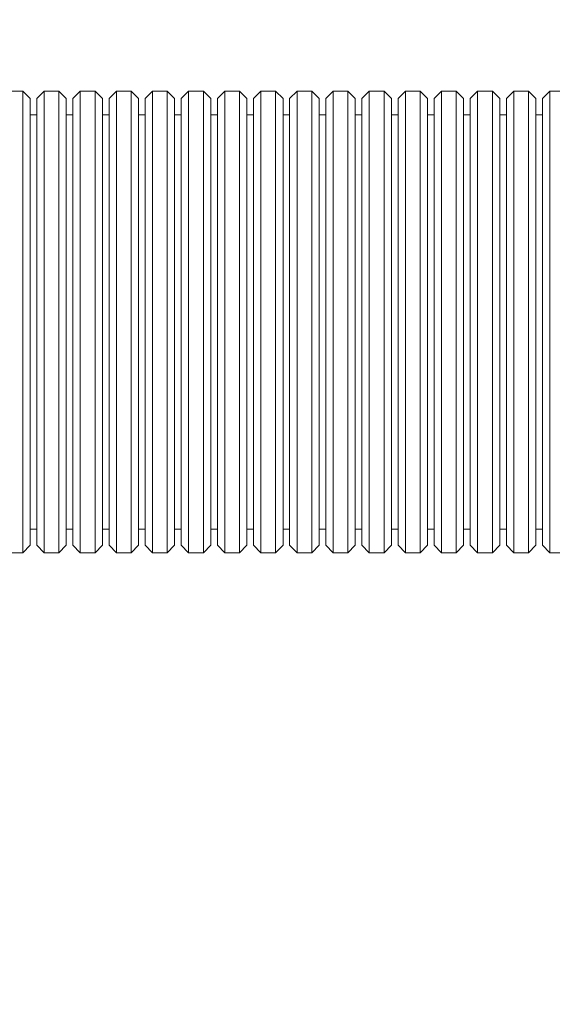
# Model space of a CAD drawing. Units: millimetres. Extents: x -778 to 11711, y 192 to 9016.
# Drawn here: x 3465 to 4188, y 3087 to 4423 of the extents above; entities that cross this region are included whole.
import ezdxf

# ---------------------------------------------------------------- set-up
doc = ezdxf.new("R2010")
doc.units = ezdxf.units.MM
doc.layers.add('Dimensions', color=7, linetype='Continuous')
doc.layers.add('Widoczne (ISO)', color=7, linetype='Continuous', lineweight=15)
doc.styles.get("Standard").update_dxf_attribs({"font": 'arial.ttf'})
doc.dimstyles.new('Leikkiset keinu', dxfattribs={"dimtxt": 150, "dimasz": 2.5, "dimexe": 0.06, "dimexo": 0.625, "dimtad": 0, "dimtih": 1, "dimtoh": 1, "dimdec": 0, "dimtxsty": 'Standard', "dimcen": 2.5, "dimadec": 0, "dimazin": 0, "dimtfac": 1, "dimtmove": 0, "dimatfit": 3, "dimfxl": 1, "dimarcsym": 0})

# ---------------------------------------------------------------- blocks, each defined once
blk = doc.blocks.new('*D12')
at = {"layer": 'Defpoints', "color": 0}
for p in [(3020, 7193.6), (-550.9, 191.6), (5035, 191.6)]:
    blk.add_point(p, dxfattribs=at)
at = {"layer": 'Dimensions', "color": 0, "lineweight": -2}
for p, q in [((3019.4, 7193.6), (-550.9, 7193.6)), ((-550.9, 7191.1), (-550.9, 3769.8)), ((-550.9, 194.1), (-550.9, 3615.4)), ((5034.4, 191.6), (-550.9, 191.6))]:
    blk.add_line(p, q, dxfattribs=at)
at = {"layer": 'Dimensions', "color": 0}
for points in [[(-550.5, 7191.1), (-551.3, 7191.1), (-550.9, 7193.6)], [(-551.3, 194.1), (-550.5, 194.1), (-550.9, 191.6)]]:
    blk.add_solid(points, dxfattribs=at)
at = {"layer": 'Dimensions', "color": 0, "insert": (-550.9, 3692.6), "char_height": 150, "attachment_point": 5}
blk.add_mtext('7002', dxfattribs=at)
blk = doc.blocks.new('*D14')
at = {"layer": 'Defpoints', "color": 0}
for p in [(3020, 5693.5), (1203.7, 1691.6), (5035, 1691.6)]:
    blk.add_point(p, dxfattribs=at)
at = {"layer": 'Dimensions', "color": 0, "lineweight": -2}
for p, q in [((3019.4, 5693.5), (1203.7, 5693.5)), ((1203.7, 5691), (1203.7, 3769.8)), ((1203.7, 1694.1), (1203.7, 3615.4)), ((5034.4, 1691.6), (1203.7, 1691.6))]:
    blk.add_line(p, q, dxfattribs=at)
at = {"layer": 'Dimensions', "color": 0}
for points in [[(1204.1, 5691), (1203.3, 5691), (1203.7, 5693.5)], [(1203.3, 1694.1), (1204.1, 1694.1), (1203.7, 1691.6)]]:
    blk.add_solid(points, dxfattribs=at)
at = {"layer": 'Dimensions', "color": 0, "insert": (1203.7, 3692.6), "char_height": 150, "attachment_point": 5}
blk.add_mtext('4002', dxfattribs=at)

msp = doc.modelspace()

# ---------------------------------------------------------------- linework, layer by layer
at = {"layer": 'Widoczne (ISO)'}
for p, q in [((3449.5, 4326), (3469.5, 4326)), ((3469.5, 3700), (3469.5, 4326)), ((3479.5, 4316), (3469.5, 4326)), ((3479.5, 4316), (3479.5, 3710)), ((3488.5, 4316), (3498.5, 4326)), ((3488.5, 3710), (3488.5, 4316)), ((3498.5, 4326), (3498.5, 3700)), ((3498.5, 4326), (3518.5, 4326)), ((3518.5, 3700), (3518.5, 4326)), ((3528.5, 4316), (3518.5, 4326)), ((3528.5, 4316), (3528.5, 3710)), ((3537.5, 4316), (3547.5, 4326)), ((3537.5, 3710), (3537.5, 4316)), ((3547.5, 4326), (3547.5, 3700)), ((3547.5, 4326), (3567.5, 4326)), ((3567.5, 3700), (3567.5, 4326)), ((3577.5, 4316), (3567.5, 4326)), ((3577.5, 4316), (3577.5, 3710)), ((3586.5, 4316), (3596.5, 4326)), ((3586.5, 3710), (3586.5, 4316)), ((3596.5, 4326), (3596.5, 3700)), ((3596.5, 4326), (3616.5, 4326)), ((3616.5, 3700), (3616.5, 4326)), ((3626.5, 4316), (3616.5, 4326)), ((3626.5, 4316), (3626.5, 3710)), ((3635.5, 4316), (3645.5, 4326)), ((3635.5, 3710), (3635.5, 4316)), ((3645.5, 4326), (3645.5, 3700)), ((3645.5, 4326), (3665.5, 4326)), ((3665.5, 3700), (3665.5, 4326)), ((3675.5, 4316), (3665.5, 4326)), ((3675.5, 4316), (3675.5, 3710)), ((3684.5, 4316), (3694.5, 4326)), ((3684.5, 3710), (3684.5, 4316)), ((3694.5, 4326), (3694.5, 3700)), ((3694.5, 4326), (3714.5, 4326)), ((3714.5, 3700), (3714.5, 4326)), ((3724.5, 4316), (3714.5, 4326)), ((3724.5, 4316), (3724.5, 3710)), ((3733.5, 4316), (3743.5, 4326)), ((3733.5, 3710), (3733.5, 4316)), ((3743.5, 4326), (3743.5, 3700)), ((3743.5, 4326), (3763.5, 4326)), ((3763.5, 3700), (3763.5, 4326)), ((3773.5, 4316), (3763.5, 4326)), ((3773.5, 4316), (3773.5, 3710)), ((3782.5, 4316), (3792.5, 4326)), ((3782.5, 3710), (3782.5, 4316)), ((3792.5, 4326), (3792.5, 3700)), ((3792.5, 4326), (3812.5, 4326)), ((3812.5, 3700), (3812.5, 4326)), ((3822.5, 4316), (3812.5, 4326)), ((3822.5, 4316), (3822.5, 3710)), ((3831.5, 4316), (3841.5, 4326)), ((3831.5, 3710), (3831.5, 4316)), ((3841.5, 4326), (3841.5, 3700)), ((3841.5, 4326), (3861.5, 4326)), ((3861.5, 3700), (3861.5, 4326)), ((3871.5, 4316), (3861.5, 4326)), ((3871.5, 4316), (3871.5, 3710)), ((3880.5, 4316), (3890.5, 4326)), ((3880.5, 3710), (3880.5, 4316)), ((3890.5, 4326), (3890.5, 3700)), ((3890.5, 4326), (3910.5, 4326)), ((3910.5, 3700), (3910.5, 4326)), ((3920.5, 4316), (3910.5, 4326)), ((3920.5, 4316), (3920.5, 3710)), ((3929.5, 4316), (3939.5, 4326)), ((3929.5, 3710), (3929.5, 4316)), ((3939.5, 4326), (3939.5, 3700)), ((3939.5, 4326), (3959.5, 4326)), ((3959.5, 3700), (3959.5, 4326)), ((3969.5, 4316), (3959.5, 4326)), ((3969.5, 4316), (3969.5, 3710)), ((3978.5, 4316), (3988.5, 4326)), ((3978.5, 3710), (3978.5, 4316)), ((3988.5, 4326), (3988.5, 3700)), ((3988.5, 4326), (4008.5, 4326)), ((4008.5, 3700), (4008.5, 4326)), ((4018.5, 4316), (4008.5, 4326)), ((4018.5, 4316), (4018.5, 3710)), ((4027.5, 4316), (4037.5, 4326)), ((4027.5, 3710), (4027.5, 4316)), ((4037.5, 4326), (4037.5, 3700)), ((4037.5, 4326), (4057.5, 4326)), ((4057.5, 3700), (4057.5, 4326)), ((4067.5, 4316), (4057.5, 4326)), ((4067.5, 4316), (4067.5, 3710)), ((4076.5, 4316), (4086.5, 4326)), ((4076.5, 3710), (4076.5, 4316)), ((4086.5, 4326), (4086.5, 3700)), ((4086.5, 4326), (4106.5, 4326)), ((4106.5, 3700), (4106.5, 4326)), ((4116.5, 4316), (4106.5, 4326)), ((4116.5, 4316), (4116.5, 3710)), ((4125.5, 4316), (4135.5, 4326)), ((4125.5, 3710), (4125.5, 4316)), ((4135.5, 4326), (4135.5, 3700)), ((4135.5, 4326), (4155.5, 4326)), ((4155.5, 3700), (4155.5, 4326)), ((4165.5, 4316), (4155.5, 4326)), ((4165.5, 4316), (4165.5, 3710)), ((4174.5, 4316), (4184.5, 4326)), ((4174.5, 3710), (4174.5, 4316)), ((4184.5, 4326), (4184.5, 3700)), ((4184.5, 4326), (4204.5, 4326)), ((3479.5, 4294), (3488.5, 4294)), ((3528.5, 4294), (3537.5, 4294)), ((3577.5, 4294), (3586.5, 4294)), ((3626.5, 4294), (3635.5, 4294)), ((3675.5, 4294), (3684.5, 4294)), ((3724.5, 4294), (3733.5, 4294)), ((3773.5, 4294), (3782.5, 4294)), ((3822.5, 4294), (3831.5, 4294)), ((3871.5, 4294), (3880.5, 4294)), ((3920.5, 4294), (3929.5, 4294)), ((3969.5, 4294), (3978.5, 4294)), ((4018.5, 4294), (4027.5, 4294)), ((4067.5, 4294), (4076.5, 4294)), ((4116.5, 4294), (4125.5, 4294)), ((4165.5, 4294), (4174.5, 4294)), ((3479.5, 3732), (3488.5, 3732)), ((3528.5, 3732), (3537.5, 3732)), ((3577.5, 3732), (3586.5, 3732)), ((3626.5, 3732), (3635.5, 3732)), ((3675.5, 3732), (3684.5, 3732)), ((3724.5, 3732), (3733.5, 3732)), ((3773.5, 3732), (3782.5, 3732)), ((3822.5, 3732), (3831.5, 3732)), ((3871.5, 3732), (3880.5, 3732)), ((3920.5, 3732), (3929.5, 3732)), ((3969.5, 3732), (3978.5, 3732)), ((4018.5, 3732), (4027.5, 3732)), ((4067.5, 3732), (4076.5, 3732)), ((4116.5, 3732), (4125.5, 3732)), ((4165.5, 3732), (4174.5, 3732)), ((3479.5, 3710), (3469.5, 3700)), ((3488.5, 3710), (3498.5, 3700)), ((3528.5, 3710), (3518.5, 3700)), ((3537.5, 3710), (3547.5, 3700)), ((3577.5, 3710), (3567.5, 3700)), ((3586.5, 3710), (3596.5, 3700)), ((3626.5, 3710), (3616.5, 3700)), ((3635.5, 3710), (3645.5, 3700)), ((3675.5, 3710), (3665.5, 3700)), ((3684.5, 3710), (3694.5, 3700)), ((3724.5, 3710), (3714.5, 3700)), ((3733.5, 3710), (3743.5, 3700)), ((3773.5, 3710), (3763.5, 3700)), ((3782.5, 3710), (3792.5, 3700)), ((3822.5, 3710), (3812.5, 3700)), ((3831.5, 3710), (3841.5, 3700)), ((3871.5, 3710), (3861.5, 3700)), ((3880.5, 3710), (3890.5, 3700)), ((3920.5, 3710), (3910.5, 3700)), ((3929.5, 3710), (3939.5, 3700)), ((3969.5, 3710), (3959.5, 3700)), ((3978.5, 3710), (3988.5, 3700)), ((4018.5, 3710), (4008.5, 3700)), ((4027.5, 3710), (4037.5, 3700)), ((4067.5, 3710), (4057.5, 3700)), ((4076.5, 3710), (4086.5, 3700)), ((4116.5, 3710), (4106.5, 3700)), ((4125.5, 3710), (4135.5, 3700)), ((4165.5, 3710), (4155.5, 3700)), ((4174.5, 3710), (4184.5, 3700)), ((3449.5, 3700), (3469.5, 3700)), ((3498.5, 3700), (3518.5, 3700)), ((3547.5, 3700), (3567.5, 3700)), ((3596.5, 3700), (3616.5, 3700)), ((3645.5, 3700), (3665.5, 3700)), ((3694.5, 3700), (3714.5, 3700)), ((3743.5, 3700), (3763.5, 3700)), ((3792.5, 3700), (3812.5, 3700)), ((3841.5, 3700), (3861.5, 3700)), ((3890.5, 3700), (3910.5, 3700)), ((3939.5, 3700), (3959.5, 3700)), ((3988.5, 3700), (4008.5, 3700)), ((4037.5, 3700), (4057.5, 3700)), ((4086.5, 3700), (4106.5, 3700)), ((4135.5, 3700), (4155.5, 3700)), ((4184.5, 3700), (4204.5, 3700))]:
    msp.add_line(p, q, dxfattribs=at)

# ---------------------------------------------------------------- dimensions: what is measured, and where the dimension line sits
at = {"layer": 'Dimensions'}
for base, p1, p2, picture, middle in [((-550.9, 191.6), (3020, 7193.6), (5035, 191.6), '*D12', (-550.9, 3692.6)), ((1203.7, 1691.6), (3020, 5693.5), (5035, 1691.6), '*D14', (1203.7, 3692.6))]:
    dim = msp.add_linear_dim(base=base, p1=p1, p2=p2, angle=90, dimstyle='Leikkiset keinu', override={"dimlfac": 1}, dxfattribs=at)
    dim.commit()
    dim.dimension.update_dxf_attribs({"geometry": picture, "text_midpoint": middle})

doc.saveas('drawing.dxf')
